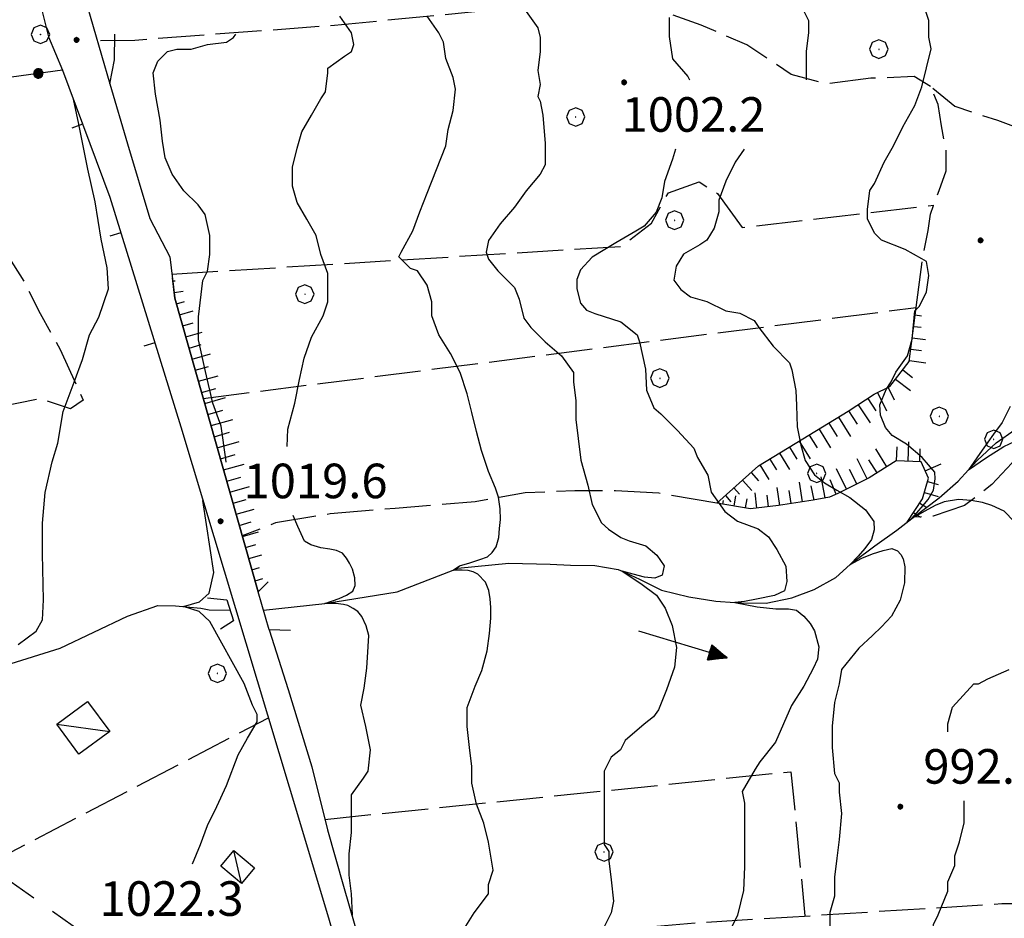
# Model space of a CAD drawing. Extents: x 2579649 to 2584473, y 4499563 to 4503021.
# Drawn here: x 2582252 to 2582465, y 4502090 to 4502285 of the extents above; entities that cross this region are included whole.
import ezdxf

# ---------------------------------------------------------------- set-up
doc = ezdxf.new("R2010")
doc.units = 0
doc.header["$LTSCALE"] = 5
doc.header["$MEASUREMENT"] = 0
for name, pattern in [('103', [4, 3, -1]), ('501', [5, 2.5, 2.5]), ('502', [5, 2.5, 2.5]), ('701', [2.5, 2, -0.5]), ('LSCA1', [1, -0.5, -0.5])]:
    doc.linetypes.add(name, pattern=pattern)
for name, color, linetype in [('10100000', 1, 'Continuous'), ('10300000', 1, '103'), ('10900000', 2, 'Continuous'), ('20700000', 2, 'Continuous'), ('30200000', 1, 'Continuous'), ('30210000', 2, 'Continuous'), ('50100000', 1, '501'), ('50200000', 1, '502'), ('60100000', 1, 'LSCA1'), ('70100000', 1, '701'), ('70400000', 1, 'Continuous'), ('80100000', 2, 'Continuous'), ('80200000', 1, 'Continuous'), ('80400000', 1, 'Continuous'), ('91600000', 1, 'Continuous'), ('A0140000', 2, 'Continuous')]:
    doc.layers.add(name, color=color, linetype=linetype)
doc.styles.get("Standard").update_dxf_attribs({"font": 'romans.shx'})

# ---------------------------------------------------------------- blocks, each defined once
blk = doc.blocks.new('CERCHIO5')
at = {"linetype": 'Continuous'}
for p, q in [((-0.196, 0.064), (-0.206, 0.001)), ((-0.206, 0.001), (-0.196, -0.062)), ((-0.003, -0.202), (-0.206, 0.001)), ((-0.206, 0.001), (-0.003, 0.001)), ((-0.196, -0.062), (0.022, 0.2)), ((-0.168, 0.12), (-0.196, 0.064)), ((0.162, -0.118), (-0.196, 0.064)), ((-0.196, 0.064), (0.19, -0.062)), ((-0.183, 0.032), (-0.184, 0.013)), ((-0.184, 0.013), (-0.184, -0.047)), ((-0.18, 0.058), (-0.183, 0.032)), ((-0.167, 0.093), (-0.182, 0.091)), ((-0.182, 0.091), (-0.092, 0.063)), ((-0.152, 0.092), (-0.18, 0.058)), ((-0.158, 0.051), (-0.172, 0.001)), ((-0.172, 0.001), (-0.165, -0.077)), ((-0.168, -0.118), (0.094, 0.177)), ((-0.123, 0.166), (-0.168, 0.12)), ((0.19, -0.062), (-0.168, 0.12)), ((-0.168, 0.12), (0, 0)), ((0, 0), (-0.168, -0.118)), ((-0.152, 0.092), (-0.167, 0.093)), ((-0.166, 0.023), (-0.083, 0.112)), ((-0.122, -0.02), (-0.166, 0.023)), ((-0.072, 0.156), (-0.158, 0.051)), ((-0.138, 0.053), (-0.158, -0.016)), ((-0.142, 0.108), (-0.152, 0.092)), ((-0.126, 0.022), (-0.152, 0.092)), ((-0.127, 0.089), (-0.145, 0)), ((-0.145, 0), (-0.12, -0.069)), ((-0.092, 0.063), (-0.144, 0.144)), ((-0.144, 0.144), (-0.002, 0.069)), ((-0.105, 0.116), (-0.142, 0.108)), ((-0.076, 0.082), (-0.138, 0.053)), ((-0.072, 0.156), (-0.127, 0.089)), ((-0.127, 0.089), (-0.123, 0.112)), ((-0.11, -0.009), (-0.127, 0.089)), ((-0.091, -0.032), (-0.126, 0.022)), ((-0.066, 0.194), (-0.123, 0.166)), ((0.06, 0.194), (-0.123, -0.164)), ((-0.123, -0.164), (-0.066, 0.194)), ((-0.003, -0.202), (-0.123, 0.166)), ((-0.123, 0.166), (0.162, -0.118)), ((-0.123, 0.112), (-0.114, 0.138)), ((-0.084, 0.048), (-0.122, -0.02)), ((-0.114, 0.138), (-0.098, 0.178)), ((-0.072, 0.156), (-0.105, 0.116)), ((-0.098, 0.178), (-0.082, 0.172)), ((-0.022, 0.154), (-0.084, 0.048)), ((-0.083, 0.112), (0.009, 0.101)), ((-0.082, 0.172), (-0.032, 0.175)), ((-0.05, 0.134), (-0.076, 0.082)), ((0.022, 0.2), (-0.072, 0.156)), ((-0.032, 0.175), (-0.072, 0.156)), ((-0.003, 0.152), (-0.072, 0.156)), ((-0.051, 0.061), (-0.07, -0.008)), ((-0.068, -0.179), (0.035, 0.008)), ((-0.003, 0.204), (-0.066, 0.194)), ((-0.066, 0.194), (0.116, -0.164)), ((0.012, 0.149), (-0.051, 0.112)), ((-0.051, 0.112), (-0.051, 0.061)), ((-0.016, 0.097), (-0.051, 0.061)), ((-0.051, 0.061), (-0.016, 0.097)), ((-0.04, 0.124), (-0.05, 0.134)), ((-0.032, 0.175), (-0.04, 0.124)), ((0.01, 0.186), (-0.032, 0.175)), ((0, 0.174), (-0.032, 0.175)), ((-0.032, 0.175), (0.012, 0.149)), ((0.006, 0.054), (-0.026, -0.018)), ((0.061, 0.125), (-0.022, 0.154)), ((-0.016, 0.097), (0.034, 0.11)), ((0.065, 0.085), (-0.016, 0.097)), ((-0.003, 0.001), (-0.003, 0.204)), ((0.06, 0.194), (-0.003, 0.204)), ((-0.003, 0.001), (0.06, 0.194)), ((0.116, 0.166), (-0.003, -0.202)), ((0.058, 0.137), (-0.003, 0.152)), ((-0.003, 0.001), (0.197, 0.001)), ((-0.003, 0.001), (-0.003, -0.202)), ((-0.002, 0.069), (0.042, 0.197)), ((0.042, 0.16), (0, 0.174)), ((0.072, 0.053), (0.002, -0.036)), ((0.067, 0.043), (0.006, 0.054)), ((0.009, 0.101), (0.072, 0.053)), ((0.034, 0.11), (0.01, 0.186)), ((0.026, -0.083), (0.079, 0.072)), ((0.147, 0.135), (0.033, 0.066)), ((0.033, 0.066), (0.19, 0.064)), ((0.034, 0.11), (0.093, 0.094)), ((0.074, -0.087), (0.034, 0.11)), ((0.035, 0.008), (0.147, 0.135)), ((0.094, 0.177), (0.038, -0.196)), ((0.042, 0.197), (0.067, 0.101)), ((0.107, 0.137), (0.042, 0.16)), ((0.051, -0.062), (0.106, 0.031)), ((0.118, 0.117), (0.058, 0.137)), ((0.116, 0.166), (0.06, 0.194)), ((0.06, -0.192), (0.116, 0.166)), ((0.162, 0.12), (0.06, -0.192)), ((0.079, 0.072), (0.061, 0.125)), ((0.119, 0.036), (0.065, 0.085)), ((0.065, -0.017), (0.067, 0.043)), ((0.067, 0.101), (0.08, 0.184)), ((0.08, 0.184), (0.195, -0.034)), ((0.093, 0.094), (0.124, 0.053)), ((0.14, 0.07), (0.097, -0.076)), ((0.106, 0.031), (0.14, 0.105)), ((0.158, 0.109), (0.107, 0.137)), ((0.162, 0.12), (0.116, 0.166)), ((0.116, -0.164), (0.162, 0.12)), ((0.116, -0.06), (0.119, 0.036)), ((0.156, 0.064), (0.118, 0.117)), ((0.124, 0.053), (0.124, 0.053)), ((0.124, 0.053), (0.128, -0.03)), ((0.131, -0.07), (0.156, 0.001)), ((0.14, 0.105), (0.14, 0.07)), ((0.162, 0.044), (0.156, 0.064)), ((0.156, 0.001), (0.162, 0.044)), ((0.174, 0.064), (0.158, 0.109)), ((0.19, 0.064), (0.162, 0.12)), ((0.19, 0.064), (0.173, -0.096)), ((0.182, -0.008), (0.174, 0.064)), ((0.2, 0.001), (0.19, 0.064)), ((0.19, -0.062), (0.2, 0.001)), ((-0.196, -0.062), (-0.168, -0.118)), ((0.173, -0.096), (-0.196, -0.062)), ((-0.184, -0.047), (-0.165, -0.099)), ((-0.168, -0.118), (-0.123, -0.164)), ((-0.165, -0.077), (-0.13, -0.127)), ((-0.165, -0.099), (-0.12, -0.15)), ((-0.158, -0.016), (-0.117, -0.042)), ((-0.15, -0.04), (-0.156, -0.11)), ((-0.156, -0.11), (-0.106, -0.134)), ((-0.122, -0.02), (-0.15, -0.04)), ((-0.13, -0.127), (-0.06, -0.146)), ((-0.125, -0.057), (-0.108, -0.025)), ((-0.101, -0.082), (-0.125, -0.057)), ((-0.123, -0.164), (-0.066, -0.192)), ((-0.108, -0.025), (-0.122, -0.02)), ((-0.12, -0.069), (-0.087, -0.093)), ((-0.12, -0.15), (-0.06, -0.163)), ((-0.117, -0.042), (-0.078, -0.017)), ((-0.101, -0.082), (-0.11, -0.009)), ((-0.106, -0.134), (-0.093, -0.156)), ((-0.003, -0.094), (-0.101, -0.082)), ((-0.083, -0.14), (-0.101, -0.082)), ((-0.064, -0.045), (-0.097, -0.097)), ((-0.097, -0.097), (0.026, -0.134)), ((-0.093, -0.156), (-0.091, -0.18)), ((-0.054, -0.075), (-0.091, -0.032)), ((-0.091, -0.18), (-0.054, -0.075)), ((-0.087, -0.093), (-0.028, -0.126)), ((-0.034, -0.151), (-0.083, -0.14)), ((-0.07, -0.008), (-0.042, -0.049)), ((0.038, -0.196), (-0.068, -0.179)), ((-0.066, -0.192), (-0.003, -0.202)), ((0.097, -0.076), (-0.064, -0.045)), ((-0.06, -0.146), (0.011, -0.159)), ((-0.06, -0.163), (-0.032, -0.185)), ((0.002, -0.036), (-0.054, -0.075)), ((0.051, -0.062), (-0.054, -0.075)), ((-0.054, -0.075), (0.051, -0.062)), ((-0.054, -0.075), (-0.049, -0.182)), ((-0.049, -0.182), (0.026, -0.083)), ((-0.042, -0.049), (0.014, -0.064)), ((0.048, -0.128), (-0.034, -0.151)), ((-0.032, -0.185), (0.04, -0.182)), ((-0.028, -0.126), (0.048, -0.128)), ((-0.026, -0.018), (0.022, -0.048)), ((0.136, -0.106), (-0.003, -0.094)), ((-0.003, -0.202), (0.06, -0.192)), ((0.011, -0.159), (0.044, -0.153)), ((0.014, -0.064), (0.048, -0.061)), ((0.022, -0.048), (0.075, -0.075)), ((0.026, -0.134), (0.074, -0.087)), ((0.128, -0.03), (0.035, -0.054)), ((0.035, -0.054), (0.048, -0.128)), ((0.04, -0.182), (0.062, -0.176)), ((0.044, -0.153), (0.098, -0.127)), ((0.048, -0.061), (0.065, -0.017)), ((0.048, -0.128), (0.107, -0.112)), ((0.128, -0.03), (0.051, -0.062)), ((0.06, -0.192), (0.116, -0.164)), ((0.062, -0.176), (0.095, -0.16)), ((0.075, -0.075), (0.152, -0.078)), ((0.095, -0.16), (0.119, -0.147)), ((0.098, -0.127), (0.131, -0.07)), ((0.107, -0.112), (0.116, -0.06)), ((0.116, -0.164), (0.162, -0.118)), ((0.119, -0.147), (0.136, -0.106)), ((0.195, -0.034), (0.128, -0.03)), ((0.152, -0.078), (0.175, -0.074)), ((0.162, -0.118), (0.19, -0.062)), ((0.175, -0.074), (0.182, -0.008))]:
    blk.add_line(p, q, dxfattribs=at)
blk = doc.blocks.new('CERCHIO1')
at = {"linetype": 'Continuous'}
for p, q in [((-0.28, 0.28), (-0.397, -0.002)), ((0.003, 0.398), (-0.28, 0.28)), ((0, 0), (-0.002, -0.003)), ((0.002, 0.002), (0, 0)), ((0.005, 0.003), (0.002, 0.002)), ((0.286, 0.28), (0.003, 0.398)), ((0.009, 0.003), (0.005, 0.003)), ((0.011, 0.001), (0.009, 0.003)), ((0.013, -0.001), (0.011, 0.001)), ((0.403, -0.002), (0.286, 0.28)), ((-0.397, -0.002), (-0.28, -0.285)), ((-0.28, -0.285), (0.003, -0.402)), ((-0.002, -0.003), (-0.002, -0.006)), ((-0.002, -0.006), (0, -0.009)), ((0, -0.009), (0.002, -0.011)), ((0.002, -0.011), (0.005, -0.013)), ((0.003, -0.402), (0.286, -0.285)), ((0.005, -0.013), (0.009, -0.012)), ((0.009, -0.012), (0.011, -0.011)), ((0.011, -0.011), (0.013, -0.008)), ((0.014, -0.005), (0.013, -0.001)), ((0.013, -0.008), (0.014, -0.005)), ((0.286, -0.285), (0.403, -0.002))]:
    blk.add_line(p, q, dxfattribs=at)
blk = doc.blocks.new('BARMUR')
at = {"linetype": 'Continuous'}
blk.add_line((0, 0), (0.5, 0), dxfattribs=at)
blk = doc.blocks.new('BA1LUNG')
at = {"linetype": 'Continuous'}
blk.add_line((0, 0), (1, 0), dxfattribs=at)
blk = doc.blocks.new('BA1CORT')
at = {"linetype": 'Continuous'}
blk.add_line((0, 0), (0.7, 0), dxfattribs=at)
blk = doc.blocks.new('ACQUA')
at = {"linetype": 'Continuous'}
for p, q in [((4, 0), (0, 0)), ((3.2, 0.35), (3.2, -0.35)), ((3.2, 0.35), (4, 0)), ((3.2, 0.018), (3.224, 0.34)), ((3.2, 0.32), (4, 0)), ((4, 0), (3.2, 0.29)), ((3.2, 0.29), (3.979, 0.008)), ((3.979, 0.008), (3.2, 0.26)), ((3.2, 0.26), (3.979, 0.008)), ((3.979, 0.008), (3.2, 0.227)), ((3.2, 0.227), (3.939, 0)), ((3.939, 0), (3.2, 0.199)), ((3.2, 0.199), (3.886, 0)), ((3.886, 0), (3.2, 0.172)), ((3.2, 0.172), (3.836, 0)), ((3.836, 0), (3.2, 0.139)), ((3.2, 0.139), (3.78, 0)), ((3.78, 0), (3.2, 0.102)), ((3.2, 0.102), (3.715, 0)), ((3.715, 0), (3.2, 0.073)), ((3.2, 0.073), (3.637, 0)), ((3.637, 0), (3.2, 0.047)), ((3.2, 0.047), (3.516, 0)), ((3.516, 0), (3.2, 0.018)), ((4, 0), (3.2, -0.35)), ((4, 0), (3.2, -0.295)), ((3.2, -0.232), (3.939, 0)), ((3.939, 0), (3.2, -0.204)), ((3.202, -0.325), (4, 0)), ((3.224, 0.34), (3.228, 0)), ((3.228, 0), (3.247, 0.33)), ((3.247, 0.33), (3.258, 0)), ((3.258, 0), (3.271, 0.319)), ((3.271, 0.319), (3.281, 0)), ((3.281, 0), (3.295, 0.308)), ((3.295, 0.308), (3.305, 0)), ((3.305, 0), (3.323, 0.296)), ((3.323, 0.296), (3.332, 0.01)), ((3.332, 0.01), (3.351, 0.284)), ((3.351, 0.284), (3.353, 0.009)), ((3.353, 0.009), (3.377, 0.273)), ((3.377, 0.273), (3.376, 0.008)), ((3.376, 0.008), (3.403, 0.261)), ((3.403, 0.261), (3.398, 0.007)), ((3.398, 0.007), (3.425, 0.251)), ((3.425, 0.251), (3.428, 0.005)), ((3.428, 0.005), (3.449, 0.241)), ((3.449, 0.241), (3.45, 0.004)), ((3.45, 0.004), (3.475, 0.23)), ((3.475, 0.23), (3.476, 0.002)), ((3.476, 0.002), (3.499, 0.219)), ((3.499, 0.219), (3.516, 0)), ((3.516, 0), (3.524, 0.19)), ((3.524, 0.19), (3.54, 0.01)), ((3.54, 0.01), (3.554, 0.195)), ((3.554, 0.195), (3.573, 0.007)), ((3.573, 0.007), (3.586, 0.181)), ((3.586, 0.181), (3.604, 0.004)), ((3.604, 0.004), (3.625, 0.15)), ((3.625, 0.15), (3.637, 0)), ((3.637, 0), (3.652, 0.139)), ((3.652, 0.139), (3.668, 0.007)), ((3.668, 0.007), (3.685, 0.126)), ((3.685, 0.126), (3.695, 0.003)), ((3.695, 0.003), (3.712, 0.115)), ((3.712, 0.115), (3.715, 0)), ((3.715, 0), (3.74, 0.104)), ((3.74, 0.104), (3.751, 0.005)), ((3.861, 0.032), (3.745, 0.064)), ((3.751, 0.005), (3.797, 0.074)), ((3.797, 0.074), (3.78, 0)), ((3.78, 0), (3.832, 0.061)), ((3.832, 0.061), (3.836, 0)), ((3.836, 0), (3.872, 0.046)), ((3.967, -0.015), (3.861, 0.032)), ((3.861, 0.032), (3.967, -0.015)), ((3.966, 0), (3.861, 0.032)), ((3.967, 0.014), (3.861, -0.033)), ((3.861, -0.033), (3.967, 0.014)), ((3.966, 0), (3.861, -0.033)), ((3.872, 0.046), (3.967, -0.015)), ((3.872, -0.047), (3.967, 0.014)), ((3.967, 0.014), (3.966, 0)), ((3.967, -0.015), (3.966, 0)), ((3.2, -0.204), (3.886, -0.001)), ((3.886, -0.001), (3.2, -0.177)), ((3.2, -0.177), (3.836, -0.001)), ((3.836, -0.001), (3.2, -0.144)), ((3.2, -0.144), (3.78, -0.001)), ((3.78, -0.001), (3.2, -0.107)), ((3.2, -0.107), (3.715, -0.002)), ((3.715, -0.002), (3.2, -0.078)), ((3.2, -0.078), (3.637, -0.002)), ((3.637, -0.002), (3.2, -0.052)), ((3.2, -0.052), (3.516, -0.003)), ((3.516, -0.003), (3.2, -0.023)), ((3.2, -0.295), (3.979, -0.008)), ((3.979, -0.008), (3.2, -0.265)), ((3.2, -0.265), (3.979, -0.008)), ((3.979, -0.008), (3.2, -0.232)), ((3.2, -0.023), (3.226, -0.345)), ((3.226, -0.345), (3.228, -0.005)), ((3.228, -0.005), (3.249, -0.334)), ((3.249, -0.334), (3.258, -0.005)), ((3.258, -0.005), (3.273, -0.323)), ((3.273, -0.323), (3.281, -0.005)), ((3.281, -0.005), (3.295, -0.313)), ((3.295, -0.313), (3.305, -0.004)), ((3.305, -0.004), (3.323, -0.301)), ((3.323, -0.301), (3.332, -0.015)), ((3.332, -0.015), (3.351, -0.288)), ((3.351, -0.288), (3.353, -0.013)), ((3.353, -0.013), (3.377, -0.277)), ((3.377, -0.277), (3.376, -0.012)), ((3.376, -0.012), (3.403, -0.265)), ((3.403, -0.265), (3.398, -0.01)), ((3.398, -0.01), (3.425, -0.255)), ((3.425, -0.255), (3.428, -0.009)), ((3.428, -0.009), (3.449, -0.245)), ((3.449, -0.245), (3.45, -0.007)), ((3.45, -0.007), (3.475, -0.233)), ((3.475, -0.233), (3.476, -0.006)), ((3.476, -0.006), (3.499, -0.222)), ((3.499, -0.222), (3.516, -0.003)), ((3.516, -0.003), (3.524, -0.193)), ((3.524, -0.193), (3.54, -0.013)), ((3.54, -0.013), (3.554, -0.198)), ((3.554, -0.198), (3.573, -0.01)), ((3.573, -0.01), (3.586, -0.184)), ((3.586, -0.184), (3.604, -0.006)), ((3.604, -0.006), (3.625, -0.152)), ((3.625, -0.152), (3.637, -0.002)), ((3.637, -0.002), (3.652, -0.141)), ((3.652, -0.141), (3.668, -0.009)), ((3.668, -0.009), (3.685, -0.128)), ((3.685, -0.128), (3.695, -0.005)), ((3.695, -0.005), (3.712, -0.117)), ((3.712, -0.117), (3.715, -0.002)), ((3.715, -0.002), (3.74, -0.105)), ((3.74, -0.105), (3.751, -0.007)), ((3.861, -0.033), (3.745, -0.065)), ((3.751, -0.007), (3.797, -0.075)), ((3.797, -0.075), (3.78, -0.001)), ((3.78, -0.001), (3.832, -0.062)), ((3.832, -0.062), (3.836, -0.001)), ((3.836, -0.001), (3.872, -0.047))]:
    blk.add_line(p, q, dxfattribs=at)

msp = doc.modelspace()

# ---------------------------------------------------------------- linework, layer by layer
at = {"layer": '10100000', "linetype": 'Continuous', "flags": 128}
for points in [[(2582263.79, 4502294.8), (2582265.72, 4502289.87), (2582271.19, 4502271.13), (2582275.04, 4502258.1), (2582279.84, 4502241.89), (2582284.19, 4502233.55), (2582285.28, 4502224.59), (2582303.36, 4502160.88)], [(2582286.54, 4502196.71), (2582312.53, 4502110.38), (2582318.78, 4502089.64), (2582325.02, 4502068.05), (2582327.79, 4502059.72), (2582332.05, 4502050.59), (2582336.7, 4502043.05), (2582343.74, 4502038.09), (2582348.55, 4502036.04)], [(2582305.76, 4502152.67), (2582309.86, 4502139.68), (2582314.99, 4502122.92), (2582318.41, 4502109.24), (2582321.89, 4502097.05), (2582324.28, 4502088.5), (2582327.02, 4502077.56), (2582330.1, 4502067.98), (2582334.2, 4502059.09), (2582337.62, 4502052.93), (2582342.07, 4502046.78), (2582348.56, 4502041.99), (2582355.06, 4502038.23)]]:
    msp.add_lwpolyline(points, dxfattribs=at)
at = {"layer": '10300000', "linetype": '103', "flags": 128}
msp.add_lwpolyline([(2582337.76, 4502042.3), (2582332.29, 4502041.78), (2582326.8, 4502042.68), (2582319.1, 4502046.42), (2582312.78, 4502051.88), (2582302.8, 4502059.31), (2582284.11, 4502072.66), (2582269.38, 4502084.02), (2582249.76, 4502097.88), (2582231.77, 4502108.54), (2582222.8, 4502116.62), (2582214.35, 4502126.57), (2582208.03, 4502132.46), (2582200.26, 4502135.7), (2582190.95, 4502137.7), (2582183.9, 4502140.93), (2582177.28, 4502144.73), (2582165.84, 4502150.44), (2582150.73, 4502159.72), (2582135.28, 4502171.16), (2582124.93, 4502178.38), (2582111.63, 4502186.77), (2582097.16, 4502194.89), (2582081.27, 4502203.02), (2582072.13, 4502207.7), (2582062.05, 4502212.46), (2582054.64, 4502217.34), (2582040.05, 4502228.64), (2582030.63, 4502234.55), (2582018.48, 4502243.09), (2582011.09, 4502250.14), (2581999.41, 4502262.21), (2581991.58, 4502268.4), (2581982.66, 4502273.73), (2581968.42, 4502283.73), (2581956.41, 4502290.95), (2581943.02, 4502297.62), (2581929.13, 4502304.21), (2581920.11, 4502309.08)], dxfattribs=at)
at = {"layer": '10900000', "linetype": 'Continuous', "flags": 128}
for points in [[(2582310.36, 4502152.49), (2582305.76, 4502152.67), (2582303.36, 4502160.88), (2582305.52, 4502163.07)], [(2582292.38, 4502159.59), (2582296.52, 4502159.17), (2582298, 4502154.56), (2582295.21, 4502152.8)]]:
    msp.add_lwpolyline(points, dxfattribs=at)
at = {"layer": '20700000', "linetype": 'Continuous', "flags": 128}
for points in [[(2582264.48, 4502125.65), (2582259.69, 4502132.15), (2582266.36, 4502137.07), (2582271.15, 4502130.57)], [(2582298.1, 4502104.73), (2582302.55, 4502100.97), (2582299.71, 4502097.61), (2582295.26, 4502101.37)]]:
    msp.add_lwpolyline(points, close=True, dxfattribs=at)
at = {"layer": '30200000', "linetype": 'Continuous', "flags": 128}
for points in [[(2582304.52, 4502156.91), (2582317.84, 4502158.37), (2582333.53, 4502160.86), (2582345.61, 4502165.59), (2582346.63, 4502166.05), (2582357.69, 4502167.13), (2582366.72, 4502166.92), (2582371.12, 4502166.67), (2582376.39, 4502166.63), (2582381.45, 4502165.73), (2582382.27, 4502165.34), (2582386.05, 4502163.61), (2582390.8, 4502161.27), (2582396.78, 4502159.78), (2582402.63, 4502158.88), (2582406.77, 4502158.55), (2582408.26, 4502158.48), (2582413.53, 4502158.44), (2582419.1, 4502159.56), (2582423.95, 4502161.41), (2582428.66, 4502163.97), (2582431.78, 4502166.82), (2582432.52, 4502167.48), (2582437.09, 4502170.84), (2582441.88, 4502174.28), (2582445.11, 4502176.77), (2582451.09, 4502181.3), (2582455.16, 4502184.88), (2582457.41, 4502187.34), (2582459.38, 4502189.48), (2582463.45, 4502193.2), (2582467.52, 4502196.13)], [(2582213.14, 4502129.76), (2582233.65, 4502139.01), (2582237.25, 4502140.62), (2582248.63, 4502144.97), (2582260.43, 4502148.65), (2582274.99, 4502155.63), (2582281.59, 4502157.89), (2582285.42, 4502157.87), (2582290.91, 4502157.33), (2582292.7, 4502157.01), (2582297.25, 4502156.91)]]:
    msp.add_lwpolyline(points, dxfattribs=at)
at = {"layer": '50100000', "linetype": '501', "flags": 128}
msp.add_lwpolyline([(2582260.92, 4502274.11), (2582271.2, 4502246.5), (2582286.54, 4502196.71)], dxfattribs=at)
at = {"layer": '50200000', "linetype": '502', "flags": 128}
msp.add_lwpolyline([(2582237.56, 4502326.05), (2582242.69, 4502317.16), (2582248.95, 4502304.54), (2582255.44, 4502291.2), (2582257.84, 4502281.29), (2582260.92, 4502274.11), (2582226.03, 4502269.32), (2582213.72, 4502289.84), (2582193.88, 4502320.96), (2582234.01, 4502331.9)], dxfattribs=at)
at = {"layer": '60100000', "linetype": 'LSCA1', "flags": 128}
for points in [[(2582303.36, 4502160.88), (2582303.36, 4502160.88), (2582285.28, 4502224.59), (2582284.74, 4502229)], [(2582402.84, 4502180.11), (2582411.85, 4502188.2), (2582421.5, 4502194.06), (2582431.29, 4502200.06), (2582436.95, 4502203.78), (2582440.35, 4502205.42), (2582444.58, 4502210.88), (2582446.06, 4502222.57)], [(2582444.11, 4502175.98), (2582447.48, 4502181.1), (2582448.74, 4502185.57), (2582447.17, 4502189.13), (2582441.76, 4502189.3), (2582435.88, 4502185.66), (2582429.07, 4502182.24), (2582427.27, 4502181.46), (2582423.72, 4502180.76), (2582416.2, 4502179.59), (2582410.13, 4502178.9), (2582402.84, 4502180.11)]]:
    msp.add_lwpolyline(points, dxfattribs=at)
at = {"layer": '70100000', "linetype": '701', "flags": 128}
for points in [[(2582449.17, 4502270.57), (2582445.65, 4502272.69), (2582436.26, 4502272.32), (2582426.71, 4502271.09), (2582418.93, 4502273.16), (2582409.37, 4502279.58), (2582399.43, 4502283.84), (2582387.69, 4502288.1), (2582378.02, 4502289.4), (2582319.91, 4502283.8), (2582276.56, 4502280.55), (2582268.48, 4502280.44)], [(2582446.06, 4502222.57), (2582447.46, 4502233.12), (2582448.66, 4502239.27), (2582449.17, 4502242.86), (2582451.05, 4502247.99), (2582452.59, 4502252.27), (2582452.59, 4502256.54), (2582451.56, 4502262.02), (2582450.88, 4502266.63), (2582449.17, 4502270.57), (2582454.47, 4502266.29), (2582463.7, 4502263.21), (2582471.06, 4502260.48), (2582478.24, 4502258.43), (2582484.05, 4502256.72), (2582487.47, 4502255.69), (2582492.77, 4502255.18), (2582495.68, 4502254.66), (2582498.93, 4502253.3), (2582504.06, 4502250.9), (2582512.44, 4502248), (2582519.62, 4502244.92)], [(2582128.71, 4502175.73), (2582149.88, 4502194.38), (2582168.98, 4502210.58), (2582183.37, 4502222.18), (2582195.64, 4502231.92), (2582232.3, 4502260.92), (2582244.3, 4502241.05), (2582252.52, 4502228.28), (2582256.09, 4502221.26), (2582260.37, 4502213.5), (2582265.41, 4502202.48), (2582262.66, 4502200.63), (2582256.1, 4502202.77), (2582247.79, 4502201.09), (2582218.37, 4502186.13), (2582165.56, 4502150.61)], [(2582284.64, 4502229.84), (2582382.13, 4502235.86), (2582388.66, 4502240.87), (2582392.32, 4502247.48), (2582398.98, 4502249.83), (2582403.01, 4502247.34), (2582408.3, 4502239.94), (2582449.89, 4502244.82)], [(2582291.45, 4502202.85), (2582446.06, 4502222.57)], [(2582552.9, 4502199.09), (2582545.48, 4502202.9), (2582540, 4502203.09), (2582527.92, 4502201.14), (2582517.73, 4502199.91), (2582507.33, 4502198.68), (2582494.09, 4502196.6), (2582481.66, 4502194.95), (2582473.63, 4502192.84), (2582466.82, 4502188.84), (2582462.52, 4502184.18), (2582456.57, 4502179.6), (2582449.77, 4502177.34), (2582445.55, 4502177.08)], [(2582402.84, 4502180.11), (2582390.29, 4502182.29), (2582380.84, 4502182.78), (2582372.02, 4502182.84), (2582361.26, 4502182.34), (2582350.41, 4502180.39), (2582333.07, 4502178.99), (2582318.98, 4502177.79), (2582307.13, 4502175.84), (2582299.91, 4502173.02)], [(2582243.86, 4502101.38), (2582305.56, 4502133.53)], [(2582317.84, 4502111.52), (2582418.91, 4502121.86), (2582421.96, 4502090.55)], [(2582326.04, 4502081.48), (2582347.89, 4502084.72), (2582398.55, 4502089.07), (2582464.66, 4502093.24), (2582500.77, 4502093.43), (2582504.33, 4502097.45), (2582588.1, 4502102.62)]]:
    msp.add_lwpolyline(points, dxfattribs=at)
at = {"layer": '80100000', "linetype": 'Continuous', "flags": 128}
for points in [[(2582392.47, 4502285.51), (2582392.47, 4502281.42), (2582393.24, 4502276.55), (2582396.57, 4502272.71), (2582396.94, 4502271.97)], [(2582271.19, 4502271.13), (2582272.15, 4502276.32), (2582272.26, 4502281.9)], [(2582251.28, 4502149.49), (2582255.21, 4502152.36), (2582256.59, 4502154.81), (2582256.77, 4502159.18), (2582256.59, 4502169.16), (2582256.59, 4502175.82), (2582257.11, 4502182.47), (2582258.66, 4502189.12), (2582259.87, 4502193.16), (2582261.07, 4502199.99), (2582263.45, 4502206.41), (2582265.24, 4502211.27), (2582266.78, 4502216.65), (2582268.82, 4502220.49), (2582270.87, 4502226.66), (2582270.56, 4502231.22), (2582269.27, 4502237.38), (2582267.98, 4502245.49), (2582266.39, 4502252.62), (2582264.47, 4502262.37), (2582263.27, 4502267.79)], [(2582393.89, 4502256.97), (2582393.24, 4502254.79), (2582391.45, 4502249.93), (2582390.94, 4502246.35), (2582389.66, 4502243.27), (2582387.1, 4502240.2), (2582385.3, 4502239.18), (2582380.95, 4502236.62), (2582375.83, 4502233.54), (2582373.27, 4502230.73), (2582372.5, 4502228.68), (2582372.5, 4502226.63), (2582373.27, 4502223.56), (2582374.55, 4502222.02), (2582376.34, 4502221.26), (2582381.98, 4502219.46), (2582385.56, 4502216.65), (2582386.07, 4502215.11), (2582387.35, 4502209.23), (2582387.61, 4502204.62), (2582389.14, 4502200.78), (2582390.68, 4502199.5), (2582394.27, 4502195.91), (2582397.85, 4502192.07), (2582398.62, 4502190.03), (2582400.92, 4502186.19), (2582401.58, 4502182.54), (2582404.54, 4502178.3), (2582407.32, 4502176.2), (2582411.81, 4502174.56), (2582414.04, 4502172.81), (2582415.84, 4502170.1), (2582417.81, 4502166.45), (2582418.01, 4502163.16), (2582417.5, 4502161.12), (2582415.35, 4502160.09), (2582411.42, 4502159.31), (2582408.85, 4502158.77), (2582406.77, 4502158.55), (2582411.56, 4502157.66), (2582415.61, 4502157.19), (2582418.41, 4502157.19), (2582420.12, 4502156.88), (2582421.69, 4502155.6), (2582423.09, 4502154.02), (2582424.02, 4502152.44), (2582424.96, 4502148.96), (2582424.65, 4502146.28), (2582423.71, 4502144.23), (2582421.69, 4502140.43), (2582419.03, 4502136.22), (2582415.57, 4502128.3), (2582412.19, 4502123.98), (2582411.16, 4502122.44), (2582408.35, 4502117.58), (2582408.86, 4502115.02), (2582408.86, 4502111.43), (2582408.86, 4502106.31), (2582408.86, 4502101.19), (2582408.6, 4502096.07), (2582407.32, 4502090.7), (2582405.79, 4502087.63)]]:
    msp.add_lwpolyline(points, dxfattribs=at)
at = {"layer": '80200000', "linetype": 'Continuous', "flags": 128}
for points in [[(2582361.48, 4502286.83), (2582364.04, 4502283.24), (2582364.55, 4502281.19), (2582364.55, 4502278.12), (2582364.04, 4502274.03), (2582364.55, 4502270.95), (2582364.04, 4502268.39), (2582364.55, 4502267.37), (2582365.06, 4502264.3), (2582365.58, 4502258.15), (2582365.58, 4502253.55), (2582364.55, 4502251.5), (2582361.48, 4502247.91), (2582358.92, 4502244.33), (2582355.85, 4502240.75), (2582353.29, 4502237.16), (2582352.78, 4502234.6), (2582353.29, 4502233.07), (2582355.34, 4502230.51), (2582358.92, 4502226.92), (2582359.95, 4502224.36), (2582360.97, 4502220.27), (2582362.51, 4502218.22), (2582365.58, 4502215.15), (2582369.16, 4502212.07), (2582371.72, 4502208.49), (2582371.72, 4502206.44), (2582372.23, 4502202.35), (2582372.24, 4502198.25), (2582372.75, 4502194.15), (2582373.32, 4502189.45), (2582374.89, 4502184), (2582375.82, 4502179.82), (2582377.8, 4502175.84), (2582379.37, 4502174.48), (2582382.03, 4502172.68), (2582383.83, 4502171.99), (2582387.41, 4502170.87), (2582389.85, 4502168.82), (2582391.42, 4502166.56), (2582390.97, 4502164.51), (2582389.41, 4502163.84), (2582387.17, 4502164.05), (2582384.72, 4502164.74), (2582382.27, 4502165.34), (2582386.33, 4502162.72), (2582389.75, 4502160.2), (2582391.62, 4502157.34), (2582393.18, 4502153.55), (2582394.11, 4502148.8), (2582393.64, 4502144.54), (2582391.93, 4502139.64), (2582390.16, 4502135.28), (2582389.13, 4502133.74), (2582387.09, 4502132.2), (2582382.99, 4502128.62), (2582381.97, 4502126.57), (2582379.92, 4502125.04), (2582378.38, 4502121.96), (2582378.38, 4502119.4), (2582378.38, 4502114.79), (2582378.38, 4502110.7), (2582378.38, 4502106.09), (2582379.41, 4502104.55), (2582379.41, 4502102.51), (2582379.92, 4502098.41), (2582380.43, 4502093.8), (2582379.92, 4502091.24), (2582377.87, 4502087.15)], [(2582421.17, 4502287.9), (2582422.71, 4502284.83), (2582422.71, 4502282.27), (2582422.2, 4502278.17), (2582422.2, 4502274.08), (2582422.2, 4502271.97)], [(2582467.33, 4502176.16), (2582465.15, 4502178.36), (2582462.5, 4502179.63), (2582460.48, 4502180.27), (2582458.02, 4502180.71), (2582455.28, 4502180.93), (2582452.18, 4502180.42), (2582450.23, 4502179.62), (2582447.92, 4502178.38), (2582445.11, 4502176.77), (2582447.19, 4502179.1), (2582448.65, 4502180.93), (2582449.87, 4502182.98), (2582450.23, 4502185.39), (2582450.16, 4502186.85), (2582447.39, 4502190.05), (2582443.95, 4502192.91), (2582440.84, 4502194.8), (2582439.44, 4502196.54), (2582438.35, 4502199.23), (2582438.2, 4502201.45), (2582439.6, 4502204.77), (2582440.63, 4502206.49), (2582441.66, 4502208.54), (2582444.22, 4502212.12), (2582445.24, 4502215.71), (2582445.75, 4502221.85), (2582446.78, 4502222.88), (2582448.31, 4502225.95), (2582448.82, 4502229.53), (2582448.31, 4502232.6), (2582447.29, 4502233.12), (2582443.7, 4502235.16), (2582438.58, 4502237.21), (2582437.05, 4502238.75), (2582435.51, 4502241.82), (2582435.51, 4502243.87), (2582436.02, 4502247.96), (2582437.05, 4502249.5), (2582439.1, 4502254.11), (2582441.14, 4502257.69), (2582443.19, 4502261.79), (2582445.75, 4502266.4), (2582447.29, 4502270.49), (2582448.31, 4502274.59), (2582449.33, 4502278.68), (2582448.82, 4502281.24), (2582448.82, 4502284.83), (2582447.8, 4502287.9)], [(2582309.66, 4502192.45), (2582309.77, 4502196.2), (2582311.31, 4502201.83), (2582312.33, 4502206.95), (2582313.35, 4502211.56), (2582314.89, 4502216.17), (2582317.45, 4502220.78), (2582318.47, 4502223.85), (2582318.47, 4502227.95), (2582318.47, 4502229.99), (2582316.94, 4502234.09), (2582315.91, 4502238.18), (2582313.87, 4502241.77), (2582311.82, 4502245.35), (2582310.79, 4502248.94), (2582310.79, 4502253.03), (2582311.82, 4502257.13), (2582312.84, 4502260.71), (2582314.89, 4502264.3), (2582316.94, 4502267.88), (2582317.96, 4502269.42), (2582318.47, 4502273.51), (2582318.47, 4502274.54), (2582322.06, 4502277.1), (2582323.59, 4502278.12), (2582324.1, 4502279.66), (2582323.59, 4502282.22), (2582321.03, 4502285.8)], [(2582347.66, 4502087.15), (2582350.22, 4502091.24), (2582353.29, 4502095.34), (2582353.29, 4502097.39), (2582354.32, 4502100.46), (2582353.29, 4502106.6), (2582352.27, 4502110.7), (2582350.73, 4502114.79), (2582349.71, 4502119.4), (2582349.71, 4502122.99), (2582349.2, 4502127.08), (2582348.69, 4502131.69), (2582348.69, 4502135.79), (2582350.41, 4502140.39), (2582351.84, 4502143.8), (2582353.02, 4502148.08), (2582353.52, 4502151.84), (2582353.78, 4502155.17), (2582353.78, 4502157.47), (2582353.69, 4502159.35), (2582353.35, 4502161.16), (2582352.68, 4502162.95), (2582351, 4502164.73), (2582349.99, 4502165.25), (2582348.89, 4502165.51), (2582347.63, 4502165.59), (2582345.61, 4502165.59), (2582347.05, 4502166.53), (2582349.23, 4502167.21), (2582351.42, 4502167.9), (2582353.1, 4502168.49), (2582354.12, 4502169.44), (2582354.96, 4502170.63), (2582355.54, 4502172.68), (2582355.71, 4502174.65), (2582355.88, 4502176.61), (2582355.81, 4502178.92), (2582355.46, 4502181.4), (2582354.83, 4502183.4), (2582353.29, 4502186.99), (2582351.76, 4502191.59), (2582350.73, 4502195.69), (2582349.71, 4502199.79), (2582348.68, 4502203.88), (2582347.15, 4502208.49), (2582345.1, 4502212.59), (2582342.54, 4502216.68), (2582341, 4502220.78), (2582341, 4502223.85), (2582339.98, 4502227.43), (2582337.93, 4502230.51), (2582336.39, 4502231.02), (2582333.83, 4502233.58), (2582334.35, 4502234.6), (2582336.91, 4502239.21), (2582338.44, 4502243.31), (2582339.98, 4502247.4), (2582342.03, 4502252.52), (2582344.07, 4502257.64), (2582344.58, 4502261.23), (2582345.61, 4502265.32), (2582346.12, 4502269.93), (2582345.61, 4502272.49), (2582344.07, 4502276.59), (2582343.56, 4502280.17), (2582342.54, 4502282.22), (2582339.98, 4502285.8)], [(2582296.43, 4502189), (2582296.36, 4502189.67), (2582295.32, 4502196.81), (2582293.49, 4502201.83), (2582291.92, 4502208.7), (2582290.37, 4502215.58), (2582290.37, 4502220.59), (2582291.34, 4502228.46), (2582292.36, 4502230.5), (2582292.87, 4502234.09), (2582292.87, 4502238.18), (2582291.85, 4502242.79), (2582290.31, 4502244.84), (2582287.24, 4502247.91), (2582284.68, 4502251.5), (2582283.15, 4502255.08), (2582282.63, 4502258.66), (2582282.12, 4502263.27), (2582281.1, 4502268.9), (2582280.58, 4502273.51), (2582281.61, 4502276.07), (2582283.66, 4502278.12), (2582285.7, 4502278.63), (2582288.78, 4502278.63), (2582292.36, 4502279.66), (2582296.46, 4502280.17), (2582297.99, 4502281.19), (2582298.47, 4502281.9)], [(2582408.75, 4502256.97), (2582406.84, 4502254.11), (2582404.79, 4502250.01), (2582403.26, 4502245.91), (2582403.26, 4502243.35), (2582402.23, 4502239.77), (2582400.7, 4502237.21), (2582399.16, 4502236.19), (2582395.58, 4502234.14), (2582394.04, 4502231.58), (2582393.53, 4502228.51), (2582395.06, 4502226.46), (2582397.11, 4502224.92), (2582400.7, 4502223.9), (2582404.79, 4502221.85), (2582407.86, 4502221.34), (2582410.94, 4502219.8), (2582411.96, 4502218.27), (2582415.03, 4502214.17), (2582418.62, 4502210.59), (2582419.13, 4502209.05), (2582419.97, 4502204.61), (2582420.12, 4502201.29), (2582420.28, 4502196.7), (2582421.06, 4502192.74), (2582422, 4502189.42), (2582424.02, 4502186.27), (2582426.2, 4502184.53), (2582428.86, 4502182.94), (2582431.7, 4502181.37), (2582435.1, 4502178.66), (2582436.91, 4502176.18), (2582436.97, 4502174.35), (2582436.4, 4502172.23), (2582434.94, 4502170.32), (2582433.47, 4502168.6), (2582431.78, 4502166.82), (2582434.3, 4502168.21), (2582436.6, 4502169.16), (2582438.91, 4502169.89), (2582440.79, 4502170.26), (2582442.01, 4502169.81), (2582442.73, 4502169.01), (2582443.24, 4502168.06), (2582443.59, 4502166.3), (2582443.53, 4502162.87), (2582442.59, 4502159.06), (2582440.72, 4502155.62), (2582438.55, 4502153.28), (2582436.6, 4502151.39), (2582433.65, 4502148.68), (2582429.88, 4502144.03), (2582429.37, 4502140.96), (2582428.35, 4502136.86), (2582427.84, 4502131.74), (2582427.84, 4502127.13), (2582428.35, 4502121.5), (2582429.37, 4502119.45), (2582429.37, 4502117.4), (2582429.88, 4502112.8), (2582429.37, 4502107.16), (2582428.86, 4502103.07), (2582428.35, 4502098.97), (2582428.35, 4502094.88), (2582427.33, 4502091.29), (2582427.33, 4502088.22)], [(2582466.45, 4502201.09), (2582464.74, 4502197.62), (2582462.88, 4502195.09), (2582460.38, 4502191.6), (2582457.41, 4502187.34), (2582461.31, 4502190.03), (2582465.06, 4502192.39), (2582468.79, 4502194.13)], [(2582289.12, 4502101.83), (2582290.83, 4502106.09), (2582292.37, 4502110.18), (2582294.41, 4502114.28), (2582296.46, 4502118.89), (2582299.02, 4502125.54), (2582301.07, 4502129.13), (2582303.12, 4502132.71), (2582303.12, 4502134.25), (2582302.09, 4502136.3), (2582300.29, 4502140.98), (2582292.86, 4502154.44), (2582290.56, 4502156.64), (2582287.13, 4502157.7), (2582290.62, 4502158.74), (2582292.71, 4502160.59), (2582293.75, 4502165.09), (2582291.35, 4502180.74)], [(2582323.84, 4502090.7), (2582323.6, 4502095.34), (2582323.09, 4502099.43), (2582323.09, 4502104.04), (2582323.6, 4502108.65), (2582323.6, 4502113.77), (2582323.6, 4502116.84), (2582326.16, 4502120.43), (2582327.18, 4502121.96), (2582327.69, 4502126.57), (2582326.67, 4502131.69), (2582325.65, 4502136.3), (2582326.34, 4502139.96), (2582326.92, 4502144.32), (2582327.18, 4502149.02), (2582327.34, 4502151.41), (2582326.76, 4502153.54), (2582325.84, 4502155.52), (2582324.99, 4502156.62), (2582323.98, 4502157.3), (2582322.8, 4502157.9), (2582321.88, 4502158.16), (2582320.19, 4502158.33), (2582317.84, 4502158.37), (2582320.94, 4502159.44), (2582322.54, 4502160.2), (2582323.89, 4502161.06), (2582324.39, 4502162.26), (2582324.31, 4502163.89), (2582323.81, 4502165.84), (2582323.13, 4502167.13), (2582322.54, 4502168.16), (2582321.62, 4502169.27), (2582320.36, 4502169.87), (2582318.92, 4502170.12), (2582316.91, 4502170.46), (2582314.8, 4502171.06), (2582313.38, 4502171.91), (2582311.94, 4502175.08), (2582310.93, 4502177.45)], [(2582452.92, 4502130.51), (2582452.92, 4502132.25), (2582453.95, 4502135.84), (2582458.56, 4502140.96), (2582459.58, 4502140.96), (2582461.63, 4502141.98), (2582466.24, 4502144.03)], [(2582449.34, 4502082.08), (2582449.34, 4502084.64), (2582449.85, 4502088.73), (2582450.88, 4502090.78), (2582452.92, 4502095.9), (2582452.92, 4502097.95), (2582454.46, 4502101.53), (2582454.46, 4502103.58), (2582455.48, 4502106.65), (2582456.51, 4502110.75), (2582456.51, 4502114.33), (2582456.51, 4502115.51)]]:
    msp.add_lwpolyline(points, dxfattribs=at)
at = {"layer": '91600000', "linetype": 'Continuous', "flags": 128}
for points in [[(2582259.69, 4502132.15), (2582271.15, 4502130.57)], [(2582299.71, 4502097.61), (2582298.1, 4502104.73)]]:
    msp.add_lwpolyline(points, dxfattribs=at)

# ---------------------------------------------------------------- block references
at = {"layer": '30210000', "linetype": 'Continuous', "xscale": 5, "yscale": 5, "zscale": 5, "rotation": 343.3006073085817}
msp.add_blockref('ACQUA', (2582385.93, 4502152.34), dxfattribs=at)
at = {"layer": '50100000', "linetype": 'Continuous'}
for p, xscale, yscale, zscale, rotation in [((2582265.28, 4502262.39), 4.999999998459801, 4.999999998459801, 4.999999998459801, 200.4242525137281), ((2582273.57, 4502238.82), 4.999999999139223, 4.999999999139223, 4.999999999139223, 197.1198707768746), ((2582280.93, 4502214.93), 4.999999999139223, 4.999999999139223, 4.999999999139223, 197.1198707768746)]:
    msp.add_blockref('BARMUR', p, dxfattribs=dict(at, xscale=xscale, yscale=yscale, zscale=zscale, rotation=rotation))
at = {"layer": '50200000', "linetype": 'Continuous', "xscale": 4.999999997826279, "yscale": 4.999999997826279, "zscale": 4.999999997826279, "rotation": 97.8153567569787}
msp.add_blockref('CERCHIO5', (2582255.66, 4502273.39), dxfattribs=at)
at = {"layer": '60100000', "linetype": 'Continuous'}
for name, p, xscale, yscale, zscale, rotation in [('BA1CORT', (2582284.82, 4502228.34), 0.7095395509352109, 0.7095395509352109, 0.7095395509352109, 6.974520697215223), ('BA1LUNG', (2582285.13, 4502225.86), 1.985574730147212, 1.985574730147212, 1.985574730147212, 6.974520585696956), ('BA1CORT', (2582285.62, 4502223.41), 2.639888487594343, 2.639888487594343, 2.639888487594343, 15.84129380719602), ('BA1LUNG', (2582286.3, 4502221.01), 3.083176483147779, 3.083176483147779, 3.083176483147779, 15.84129379987561), ('BA1LUNG', (2582445.86, 4502220.97), 1.374309683947837, 1.374309683947837, 1.374309683947837, 352.758559580464), ('BA1CORT', (2582286.98, 4502218.6), 3.418856889184167, 3.418856889184167, 3.418856889184167, 15.84129383564447), ('BA1CORT', (2582445.54, 4502218.49), 2.333042612569721, 2.333042612569721, 2.333042612569721, 352.7585595937176), ('BA1LUNG', (2582287.66, 4502216.2), 3.689099742536963, 3.689099742536963, 3.689099742536963, 15.84129384143556), ('BA1LUNG', (2582445.23, 4502216.01), 2.90174910610389, 2.90174910610389, 2.90174910610389, 352.7585596718687), ('BA1CORT', (2582288.35, 4502213.79), 3.915302642311437, 3.915302642311437, 3.915302642311437, 15.84129381642578), ('BA1CORT', (2582444.91, 4502213.53), 3.307488336049536, 3.307488336049536, 3.307488336049536, 352.7585596587551), ('BA1LUNG', (2582289.03, 4502211.39), 4.10982816082959, 4.10982816082959, 4.10982816082959, 15.84129383336909), ('BA1CORT', (2582289.71, 4502208.98), 4.280468380948988, 4.280468380948988, 4.280468380948988, 15.84129382598363), ('BA1LUNG', (2582444.6, 4502211.05), 3.623149695941774, 3.623149695941774, 3.623149695941774, 352.7585596077236), ('BA1LUNG', (2582290.39, 4502206.58), 4.43245266202763, 4.43245266202763, 4.43245266202763, 15.84129383272341), ('BA1CORT', (2582443.15, 4502209.04), 3.881551987437229, 3.881551987437229, 3.881551987437229, 322.2654700699277), ('BA1CORT', (2582291.08, 4502204.17), 4.569461216147782, 4.569461216147782, 4.569461216147782, 15.84129382714865), ('BA1CORT', (2582439.97, 4502205.24), 4.28999280779723, 4.28999280779723, 4.28999280779723, 295.770741794784), ('BA1LUNG', (2582441.62, 4502207.06), 4.100312853497322, 4.100312853497322, 4.100312853497322, 322.2654701082581), ('BA1LUNG', (2582291.76, 4502201.77), 4.694182378518097, 4.694182378518097, 4.694182378518097, 15.84129381328846), ('BA1CORT', (2582435.57, 4502202.87), 4.60728256744847, 4.60728256744847, 4.60728256744847, 303.2819581102626), ('BA1LUNG', (2582437.71, 4502204.15), 4.457424156387081, 4.457424156387081, 4.457424156387081, 295.7707418064608), ('BA1LUNG', (2582433.48, 4502201.5), 4.742908937165683, 4.742908937165683, 4.742908937165683, 303.2819580843578), ('BA1CORT', (2582292.44, 4502199.36), 4.808639852623231, 4.808639852623231, 4.808639852623231, 15.84129380279095), ('BA1LUNG', (2582429.26, 4502198.82), 4.980754681004474, 4.980754681004474, 4.980754681004474, 301.5055019781866), ('BA1CORT', (2582431.39, 4502200.13), 4.86677357903976, 4.86677357903976, 4.86677357903976, 303.281958092079), ('BA1LUNG', (2582293.12, 4502196.96), 4.914395202681094, 4.914395202681094, 4.914395202681094, 15.84129380073738), ('BA1CORT', (2582427.13, 4502197.51), 4.908137008702879, 4.908137008702879, 4.908137008702879, 301.5055019748682), ('BA1CORT', (2582293.8, 4502194.55), 4.987204751498725, 4.987204751498725, 4.987204751498725, 15.84129380887767), ('BA1CORT', (2582422.87, 4502194.9), 4.656739600519242, 4.656739600519242, 4.656739600519242, 301.5055019717294), ('BA1LUNG', (2582425, 4502196.21), 4.787958500150833, 4.787958500150833, 4.787958500150833, 301.5055019549451), ('BA1LUNG', (2582294.49, 4502192.15), 4.887038801691089, 4.887038801691089, 4.887038801691089, 15.84129379639192), ('BA1CORT', (2582418.6, 4502192.3), 4.351481926366865, 4.351481926366865, 4.351481926366865, 301.2736486641639), ('BA1LUNG', (2582420.73, 4502193.6), 4.512244711859917, 4.512244711859917, 4.512244711859917, 301.273648656215), ('BA1CORT', (2582441.84, 4502189.29), 4.406196859825298, 4.406196859825298, 4.406196859825298, 88.26493619802636), ('BA1LUNG', (2582444.34, 4502189.22), 4.222754967646222, 4.222754967646222, 4.222754967646222, 88.264936208809), ('BA1CORT', (2582295.17, 4502189.74), 4.779100542095334, 4.779100542095334, 4.779100542095334, 15.84129383139597), ('BA1LUNG', (2582416.46, 4502191), 4.170317964504767, 4.170317964504767, 4.170317964504767, 301.2736486169275), ('BA1LUNG', (2582439.71, 4502188.03), 4.568981055519806, 4.568981055519806, 4.568981055519806, 121.7883447953878), ('BA1CORT', (2582446.84, 4502189.14), 4.012639739869391, 4.012639739869391, 4.012639739869391, 88.26493620361309), ('BA1LUNG', (2582295.85, 4502187.34), 4.662081566849639, 4.662081566849639, 4.662081566849639, 15.84129383399639), ('BA1LUNG', (2582412.19, 4502188.41), 3.719978211039686, 3.719978211039686, 3.719978211039686, 301.273648646798), ('BA1CORT', (2582414.32, 4502189.7), 3.962811893353408, 3.962811893353408, 3.962811893353408, 301.2736486218459), ('BA1LUNG', (2582435.43, 4502185.43), 4.848161632020821, 4.848161632020821, 4.848161632020821, 116.6154875807089), ('BA1CORT', (2582437.58, 4502186.71), 4.715292801185317, 4.715292801185317, 4.715292801185317, 121.7883447757265), ('BA1LUNG', (2582448.05, 4502187.15), 3.766752705669967, 3.766752705669967, 3.766752705669967, 23.78020454355314), ('BA1CORT', (2582296.53, 4502184.93), 4.534312450864777, 4.534312450864777, 4.534312450864777, 15.84129384933066), ('BA1CORT', (2582410.28, 4502186.79), 3.427269192561761, 3.427269192561761, 3.427269192561761, 311.9407923692997), ('BA1LUNG', (2582426.37, 4502181.28), 4.647204161023891, 4.647204161023891, 4.647204161023891, 101.188970403162), ('BA1LUNG', (2582430.96, 4502183.19), 4.912963622332868, 4.912963622332868, 4.912963622332868, 116.6154876036278), ('BA1CORT', (2582433.2, 4502184.31), 4.969851246235534, 4.969851246235534, 4.969851246235534, 116.6154875884206), ('BA1LUNG', (2582297.22, 4502182.53), 4.393616381625868, 4.393616381625868, 4.393616381625868, 15.84129382550112), ('BA1LUNG', (2582408.42, 4502185.12), 3.058758618278862, 3.058758618278862, 3.058758618278862, 311.9407924037962), ('BA1LUNG', (2582421.45, 4502180.41), 4.32141331396306, 4.32141331396306, 4.32141331396306, 98.8034374117418), ('BA1CORT', (2582423.92, 4502180.8), 4.493456780268069, 4.493456780268069, 4.493456780268069, 101.1889704254239), ('BA1CORT', (2582428.72, 4502182.09), 4.786175521509627, 4.786175521509627, 4.786175521509627, 113.4904040585217), ('BA1CORT', (2582448.53, 4502184.82), 3.470363202693187, 3.470363202693187, 3.470363202693187, 344.1918859037518), ('BA1LUNG', (2582404.7, 4502181.78), 1.790551898612084, 1.790551898612084, 1.790551898612084, 311.9407924108015), ('BA1CORT', (2582406.56, 4502183.45), 2.560930037852811, 2.560930037852811, 2.560930037852811, 311.9407924163756), ('BA1LUNG', (2582406.6, 4502179.49), 2.271725913523341, 2.271725913523341, 2.271725913523341, 80.56699811871692), ('BA1LUNG', (2582411.54, 4502179.06), 3.303941443787493, 3.303941443787493, 3.303941443787493, 96.54109793064673), ('BA1CORT', (2582414.02, 4502179.34), 3.632628581175861, 3.632628581175861, 3.632628581175861, 96.54109793674911), ('BA1LUNG', (2582416.51, 4502179.64), 3.900309386490743, 3.900309386490743, 3.900309386490743, 98.80343742796494), ('BA1CORT', (2582418.98, 4502180.02), 4.126123575967847, 4.126123575967847, 4.126123575967847, 98.80343742185461), ('BA1LUNG', (2582447.85, 4502182.42), 3.097219027973277, 3.097219027973277, 3.097219027973277, 344.1918859482624), ('BA1CORT', (2582297.9, 4502180.12), 4.237080099742927, 4.237080099742927, 4.237080099742927, 15.84129383364058), ('BA1CORT', (2582404.13, 4502179.9), 1.20864396591922, 1.20864396591922, 1.20864396591922, 80.56699808762895), ('BA1CORT', (2582409.06, 4502179.08), 2.877971925364682, 2.877971925364682, 2.877971925364682, 80.56699812528595), ('BA1CORT', (2582446.85, 4502180.16), 2.593130820495344, 2.593130820495344, 2.593130820495344, 326.6882537513789), ('BA1LUNG', (2582298.58, 4502177.72), 4.060678991677891, 4.060678991677891, 4.060678991677891, 15.84129383999531), ('BA1LUNG', (2582445.48, 4502178.07), 1.813066053714212, 1.813066053714212, 1.813066053714212, 326.6882537311471), ('BA1CORT', (2582299.26, 4502175.31), 3.858628320655592, 3.858628320655592, 3.858628320655592, 15.84129384534838), ('BA1LUNG', (2582299.95, 4502172.91), 3.622178816338777, 3.622178816338777, 3.622178816338777, 15.84129384113085), ('BA1CORT', (2582300.63, 4502170.5), 3.337165207708121, 3.337165207708121, 3.337165207708121, 15.84129385445643), ('BA1LUNG', (2582301.31, 4502168.1), 2.978342891779791, 2.978342891779791, 2.978342891779791, 15.84129379471466), ('BA1CORT', (2582301.99, 4502165.69), 2.493602381984631, 2.493602381984631, 2.493602381984631, 15.84129382383497), ('BA1LUNG', (2582302.68, 4502163.29), 1.74347772671782, 1.74347772671782, 1.74347772671782, 15.84129376411873)]:
    msp.add_blockref(name, p, dxfattribs=dict(at, xscale=xscale, yscale=yscale, zscale=zscale, rotation=rotation))
at = {"layer": '70400000', "linetype": 'Continuous', "xscale": 5, "yscale": 5, "zscale": 5}
for p in [(2582256.11, 4502281.85), (2582437.96, 4502278.66), (2582372.21, 4502263.95), (2582393.66, 4502241.55), (2582313.45, 4502225.49), (2582390.46, 4502207.27), (2582451.07, 4502198.99), (2582462.88, 4502194), (2582424.48, 4502186.6), (2582294.48, 4502143.21), (2582378.35, 4502104.45)]:
    msp.add_blockref('CERCHIO1', p, dxfattribs=at)
at = {"layer": '80400000', "linetype": 'Continuous', "xscale": 2.5, "yscale": 2.5, "zscale": 2.5}
for p in [(2582263.94, 4502280.65), (2582382.72, 4502271.44), (2582460.04, 4502237.14), (2582295.18, 4502176.2), (2582442.63, 4502114.26)]:
    msp.add_blockref('CERCHIO5', p, dxfattribs=at)

# ---------------------------------------------------------------- texts
at = {"layer": 'A0140000', "linetype": 'Continuous'}
for s, p in [('1002.2', (2582382.16, 4502260.72)), ('1019.6', (2582300.18, 4502181.2)), ('992.5', (2582447.63, 4502119.26)), ('1022.3', (2582268.95, 4502090.58))]:
    msp.add_text(s, height=7.5, dxfattribs=at).set_placement(p)

doc.saveas('drawing.dxf')
